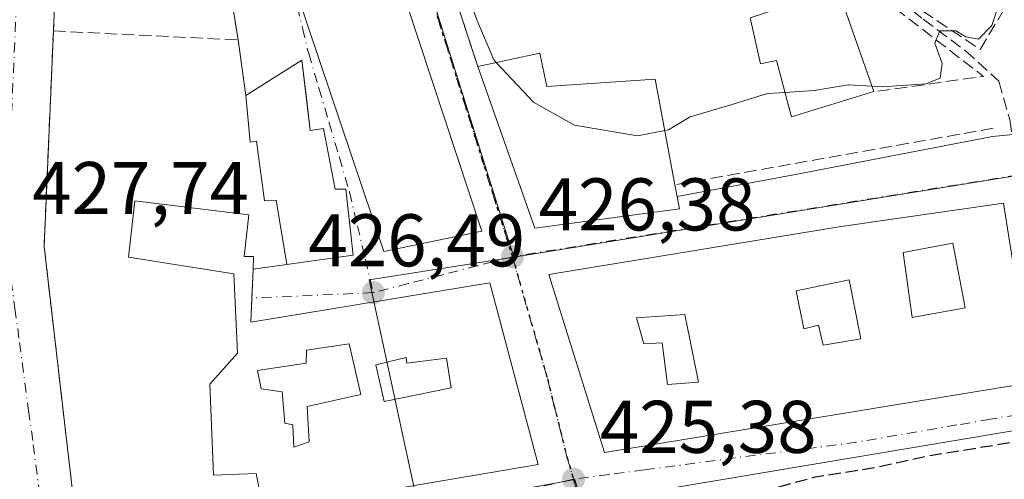
# Model space of a CAD drawing. Units: metres. Extents: x 591354 to 594847, y 4654990 to 4657360.
# Drawn here: x 594530 to 594663, y 4656862 to 4656924 of the extents above; entities that cross this region are included whole.
import ezdxf

# ---------------------------------------------------------------- set-up
doc = ezdxf.new("R2010")
doc.units = ezdxf.units.M
doc.header["$MEASUREMENT"] = 0
for name, pattern in [('DGN Style 3', [2.307223458686699, 1.648016756204785, -0.6592067024819142]), ('DGN Style 4', [2.6384748266838614, 1.318413404963828, -0.6592067024819142, 0.001648016756204785, -0.6592067024819142]), ('DGN Style 5', [1.1536117293433497, 0.4944050268614355, -0.6592067024819142])]:
    doc.linetypes.add(name, pattern=pattern)
for name, color, linetype, lineweight in [('Comarca CxS', 21, 'Continuous', 0), ('Comunidad Autónoma CxS', 142, 'Continuous', 0), ('Cultivos herbáceos CxS', 92, 'Continuous', 0), ('Curva de nivel maestra oculto', 30, 'DGN Style 3', 30), ('Curva de nivel normal', 30, 'Continuous', 0), ('Edificación Cxs', 1, 'Continuous', 13), ('Huerta CxS', 92, 'Continuous', 0), ('Municipio CxS', 4, 'Continuous', 0), ('Muro lineal', 1, 'DGN Style 3', 13), ('Núcleo urbano CxS', 7, 'Continuous', 0), ('Obra de contención lineal', 1, 'DGN Style 3', 13), ('Provincia CxS', 1, 'Continuous', 0), ('Punto de cota en terreno', 7, 'Continuous', 0), ('Ruta', 7, 'DGN Style 5', 30), ('Rótulo de punto de cota en terreno', 7, 'Continuous', 0), ('Senda', 7, 'DGN Style 3', 0), ('Vía urbana Cxs', 4, 'Continuous', 0), ('Vía urbana eje', 4, 'DGN Style 4', 0)]:
    doc.layers.add(name, color=color, linetype=linetype, lineweight=lineweight)
doc.styles.add('Style-Arial', font='txt')

# ---------------------------------------------------------------- blocks, each defined once
blk = doc.blocks.new('5PATER')
at = {"layer": 'Cultivos herbáceos CxS', "linetype": 'Continuous', "lineweight": 0}
h = blk.add_hatch(color=51, dxfattribs=at)
edge = h.paths.add_edge_path()
edge.add_ellipse((0, 0), major_axis=(-0.1095731443231308, -0.1110710700762829), ratio=0.9994222409660322, start_angle=0, end_angle=360)
blk = doc.blocks.new('*U35')
at = {"layer": 'Vía urbana Cxs', "color": 4, "linetype": 'Continuous', "lineweight": 0}
for points in [[(594579.3501000004, 4656956.0601, 432.2679999999964), (594591.3014000002, 4656919.4033, 431.6839999999939), (594592.0000999998, 4656917.2601, 431.9994000000006), (594599.6901000004, 4656895.530099999, 430.6322999999975), (594619.1201, 4656898.120100001, 429.3898000000045), (594618.8035000004, 4656899.796399999, 430.7673000000068), (594634.7314999999, 4656902.7542, 428.4229999999953), (594661.1898999996, 4656907.8475, 427.5504999999976), (594666.2100999998, 4656908.3301, 428.5007999999943)], [(594690.3901000004, 4656872.7301, 427.1417999999976), (594610.2401000002, 4656859.300100001, 427.8809999999939), (594612.0701000001, 4656851.9101, 428.5056999999942), (594614.0701000001, 4656844.850099999, 426.1346000000049), (594616.6700999998, 4656836.530099999, 426.2556999999942), (594623.5100999996, 4656838.350099999, 425.7571000000025), (594630.8201000001, 4656840.300100001, 424.3456000000006), (594666.0500999996, 4656845.640100001, 425.998900000006)], [(594535.1300999997, 4656926.340100001, 433.2847000000039), (594534.9501, 4656922.020099999, 429.824099999998), (594533.7001, 4656893.0701, 428.0651000000071), (594536.7177999998, 4656867.1468, 428.7421999999933), (594538.2401000002, 4656854.0701, 428.7759999999981), (594563.2200999996, 4656857.4801, 428.1613000000071), (594600.1401000004, 4656863.7601, 428.0835999999982), (594593.6201, 4656888.1601, 428.9703000000009), (594561.5100999996, 4656882.880100001, 430.0534000000043), (594561.6376999998, 4656886.126900001, 429.3457999999956), (594561.7901, 4656890.0001, 430.9177000000054), (594566.3501000004, 4656890.640100001, 431.7559000000037), (594575.2701000003, 4656891.890100001, 431.9937999999966), (594574.2801000001, 4656900.780099999, 434.5170999999973), (594572.8501000004, 4656900.780099999, 434.8111999999965), (594571.2801000001, 4656908.9301, 434.1432999999961), (594569.4801000003, 4656908.640100001, 435.1585999999952), (594568.9708000004, 4656912.989600001, 434.6184000000067), (594568.3701, 4656918.120100001, 433.3222999999998), (594560.8201000001, 4656913.3301, 433.188599999994), (594559.8000999996, 4656920.8201, 430.3668999999937), (594558.6601, 4656927.770099999, 431.4952999999951)]]:
    blk.add_polyline3d(points, dxfattribs=at)
blk.add_polyline3d([(594640.8701, 4656895.7301, 429.7838999999949), (594601.5601000005, 4656889.280099999, 428.8077999999951), (594609.0500999996, 4656865.370100001, 428.1542000000045), (594666.4901000002, 4656874.800100001, 428.4468999999954), (594662.6901000004, 4656898.9001, 428.7768999999971)], close=True, dxfattribs=at)
blk.add_3dface([(594567.8201000001, 4656926.7601, 431.3301000000066), (594579.3901000004, 4656892.390100001, 431.1499999999942), (594592.5500999996, 4656895.120100001, 429.7317000000039), (594580.8201000001, 4656930.6801, 431.568299999999)], dxfattribs=at)
blk = doc.blocks.new('*U43')
at = {"layer": 'Edificación Cxs', "color": 1, "linetype": 'Continuous', "lineweight": 13, "elevation": 430.7574000000025, "flags": 128}
blk.add_lwpolyline([(594684.0701000001, 4656864.090100001), (594685.9801000003, 4656856.0801), (594696.5601000005, 4656858.280099999), (594698.2301000003, 4656851.5801), (594666.0500999996, 4656845.640100001), (594630.8201000001, 4656840.300100001), (594630.3901000004, 4656843.1501), (594636.0701000001, 4656844.050100001), (594635.3201000001, 4656848.9101), (594641.5701000001, 4656850.100099999), (594641.0100999996, 4656853.380100001), (594638.9301000005, 4656853.050100001), (594638.3000999996, 4656856.100099999), (594632.8201000001, 4656855.100099999), (594633.4801000003, 4656851.380100001), (594621.5500999996, 4656849.6501), (594620.5701000001, 4656853.420100001), (594612.0701000001, 4656851.9101), (594610.2401000002, 4656859.300100001), (594690.3901000004, 4656872.7301), (594691.6901000004, 4656865.440099999)], close=True, dxfattribs=at)
at = {"layer": 'Edificación Cxs', "color": 1, "linetype": 'Continuous', "lineweight": 13}
for points in [[(594670.3901000004, 4656861.630100001, 430.7574000000022), (594671.8901000004, 4656855.2501, 430.7574000000022), (594682.6201, 4656857.170100001, 430.7574000000022), (594680.9401000004, 4656863.690099999, 430.7574000000022)], [(594656.8501000004, 4656851.1501, 430.7574000000022), (594654.9401000004, 4656856.7601, 430.7574000000022), (594649.3601000002, 4656856.1801, 430.7574000000022), (594651.2600999996, 4656850.4101, 430.7574000000022)]]:
    blk.add_3dface(points, dxfattribs=at)
blk = doc.blocks.new('*U44')
at = {"layer": 'Edificación Cxs', "color": 1, "linetype": 'Continuous', "lineweight": 13, "elevation": 434.1909000000014, "flags": 128}
for points in [[(594662.6901000004, 4656898.9001), (594666.4901000002, 4656874.800100001), (594609.0500999996, 4656865.370100001), (594601.5601000005, 4656889.280099999), (594640.8701, 4656895.7301)], [(594643.5100999996, 4656880.640100001), (594641.9301000005, 4656888.600099999), (594634.8000999996, 4656887.120100001), (594635.8501000004, 4656881.9801), (594637.8101000005, 4656882.4801), (594638.4401000004, 4656879.8201)], [(594621.6901000004, 4656874.8301), (594619.8501000004, 4656883.940099999), (594613.3501000004, 4656883.460100001), (594614.3501000004, 4656879.960100001), (594616.8000999996, 4656880.120100001), (594617.5100999996, 4656874.5101)]]:
    blk.add_lwpolyline(points, close=True, dxfattribs=at)
at = {"layer": 'Edificación Cxs', "color": 1, "linetype": 'Continuous', "lineweight": 13}
blk.add_3dface([(594649.1901000004, 4656892.2601, 434.1909000000014), (594650.3901000004, 4656883.5001, 434.1909000000014), (594657.5401, 4656884.8301, 434.1909000000014), (594655.8601000002, 4656893.5001, 434.1909000000014)], dxfattribs=at)
blk = doc.blocks.new('*U45')
at = {"layer": 'Edificación Cxs', "color": 1, "linetype": 'Continuous', "lineweight": 13, "flags": 128}
for points, elevation in [([(594561.7901, 4656890.0001), (594561.5100999996, 4656882.880100001), (594593.6201, 4656888.1601), (594600.1401000004, 4656863.7601), (594563.2200999996, 4656857.4801), (594562.2100999998, 4656862.5601), (594556.4700999996, 4656862.3301), (594555.9801000003, 4656874.5801), (594559.6901000004, 4656878.7301), (594559.1901000004, 4656889.390100001), (594545.0500999996, 4656891.620100001), (594545.9001000002, 4656899.190099999), (594561.2301000003, 4656897.300100001), (594560.6001000004, 4656891.7301), (594561.8501000004, 4656891.710100001)], 433.7081000000036), ([(594567.1300999997, 4656869.100099999), (594567.2801000001, 4656866.100099999), (594569.3501000004, 4656866.8101), (594569.0900999998, 4656871.5701), (594576.2801000001, 4656873.170100001), (594574.7200999996, 4656879.9801), (594568.9801000003, 4656879.120100001), (594568.9200999998, 4656877.370100001), (594562.3701, 4656876.380100001), (594562.8901000004, 4656873.920100001), (594565.7301000003, 4656873.530099999), (594566.0500999996, 4656869.300100001)], 433.7081000000036), ([(594578.3201000001, 4656877.170100001), (594579.4101, 4656872.2301), (594588.4101, 4656874.090100001), (594587.8000999996, 4656878.050100001), (594582.4801000003, 4656877.4001), (594582.3701, 4656878.1601)], 433.7081000000034)]:
    blk.add_lwpolyline(points, close=True, dxfattribs=dict(at, elevation=elevation))

msp = doc.modelspace()

# ---------------------------------------------------------------- linework, layer by layer
at = {"layer": 'Comarca CxS', "color": 21, "linetype": 'Continuous', "lineweight": 0}
msp.add_3dface([(594832.3900006992, 4655046.64998346), (591383.7200006727, 4655001.359983458), (591353.9100006744, 4657314.419983434), (594801.4600006987, 4657359.719983436)], dxfattribs=at)
at = {"layer": 'Comunidad Autónoma CxS', "color": 142, "linetype": 'Continuous', "lineweight": 0}
msp.add_3dface([(594832.3900006992, 4655046.64998346), (591383.7200006727, 4655001.359983458), (591353.9100006744, 4657314.419983434), (594801.4600006987, 4657359.719983436)], dxfattribs=at)
at = {"layer": 'Curva de nivel maestra oculto', "color": 30, "linetype": 'DGN Style 3', "lineweight": 30, "elevation": 425, "flags": 128}
msp.add_lwpolyline([(594690.8640000002, 4656870.072000001), (594687.8200000003, 4656870.450099999), (594680.8200000003, 4656869.7401), (594663.8099999996, 4656866.710100001), (594652.4800000006, 4656864.890100001), (594645.4800000006, 4656863.340100001), (594637.3399999999, 4656862.0601), (594626.9400000004, 4656859.220100001), (594617.0099999999, 4656857.880100001), (594611.8099999996, 4656856.520099999), (594610.8953, 4656856.653899999)], dxfattribs=at)
at = {"layer": 'Curva de nivel normal', "color": 30, "linetype": 'Continuous', "lineweight": 0, "elevation": 430, "flags": 128}
for points in [[(594579.8350000001, 4656956.226700001), (594579.7300000006, 4656954.640100001), (594581.2300000006, 4656950.670100001), (594582.8700000001, 4656946.100099999), (594584.2000000002, 4656943.640100001), (594584.9900000002, 4656940.950099999), (594586.1799999997, 4656938.800100001), (594588.5599999996, 4656932.850099999), (594591.9000000004, 4656923.520099999), (594594.1799999997, 4656918.140100001), (594594.5014000004, 4656917.7963)], [(594645.0047000004, 4656914.599099999), (594646.4000000004, 4656914.520099999), (594652.25, 4656914.940099999), (594654.1900000004, 4656915.690099999), (594654.4600000001, 4656917.640100001), (594653.4699999997, 4656920.4001), (594654.1500000004, 4656922.020099999), (594656.29, 4656922.0601), (594657.6100000005, 4656921.2301), (594659.3399999999, 4656920.9301), (594661.1399999997, 4656922.7501), (594662.4600000001, 4656926.840100001)], [(594594.5014000004, 4656917.7963), (594599.5099999999, 4656912.440099999), (594605.0099999999, 4656909.350099999), (594613.4800000006, 4656907.9301), (594617.1419000002, 4656908.643100001)], [(594633.3084000006, 4656913.7697), (594637.2400000002, 4656914.020099999), (594641.8099999996, 4656914.780099999), (594645.0047000004, 4656914.599099999)], [(594617.1419000002, 4656908.643100001), (594617.6399999997, 4656908.7401), (594620.5599999996, 4656910.5001), (594625.8899999997, 4656912.040100001), (594630.9600000001, 4656913.620100001), (594633.3084000006, 4656913.7697)]]:
    msp.add_lwpolyline(points, dxfattribs=at)
at = {"layer": 'Edificación Cxs', "color": 1, "linetype": 'Continuous', "lineweight": 13, "flags": 128}
for points, elevation in [([(594640.4200999998, 4656927.690099999), (594645.2600999996, 4656913.870100001), (594634.1700999998, 4656910.4801), (594632.1901000004, 4656918.040100001), (594630.0100999996, 4656917.600099999), (594628.6201, 4656923.780099999)], 439.6631999999955), ([(594600.3501000004, 4656919.050100001), (594601.2801000001, 4656914.550100001), (594615.8501000004, 4656915.530099999), (594618.5100999996, 4656901.350099999), (594619.1201, 4656898.120100001), (594599.6901000004, 4656895.530099999), (594592.0000999998, 4656917.2601)], 436.9489000000031), ([(594568.3701, 4656918.120100001), (594569.4801000003, 4656908.640100001), (594571.2801000001, 4656908.9301), (594572.8501000004, 4656900.780099999), (594574.2801000001, 4656900.780099999), (594575.2701000003, 4656891.890100001), (594566.3501000004, 4656890.640100001), (594564.8901000004, 4656899.300100001), (594563.3300999999, 4656899.1801), (594562.2701000003, 4656907.220100001), (594561.4200999998, 4656907.100099999), (594560.8201000001, 4656913.3301)], 435.4323000000003), ([(594641.9301000005, 4656888.600099999), (594643.5100999996, 4656880.640100001), (594638.4401000004, 4656879.8201), (594637.8101000005, 4656882.4801), (594635.8501000004, 4656881.9801), (594634.8000999996, 4656887.120100001)], 432.2213000000046), ([(594619.8501000004, 4656883.940099999), (594621.6901000004, 4656874.8301), (594617.5100999996, 4656874.5101), (594616.8000999996, 4656880.120100001), (594614.3501000004, 4656879.960100001), (594613.3501000004, 4656883.460100001)], 434.1909000000014), ([(594569.3501000004, 4656866.8101), (594567.2801000001, 4656866.100099999), (594567.1300999997, 4656869.100099999), (594566.0500999996, 4656869.300100001), (594565.7301000003, 4656873.530099999), (594562.8901000004, 4656873.920100001), (594562.3701, 4656876.380100001), (594568.9200999998, 4656877.370100001), (594568.9801000003, 4656879.120100001), (594574.7200999996, 4656879.9801), (594576.2801000001, 4656873.170100001), (594569.0900999998, 4656871.5701)], 432.5766000000003), ([(594582.3701, 4656878.1601), (594582.4801000003, 4656877.4001), (594587.8000999996, 4656878.050100001), (594588.4101, 4656874.090100001), (594579.4101, 4656872.2301), (594578.3201000001, 4656877.170100001)], 431.9992999999959)]:
    msp.add_lwpolyline(points, close=True, dxfattribs=dict(at, elevation=elevation))
at = {"layer": 'Edificación Cxs', "color": 1, "linetype": 'Continuous', "lineweight": 13, "extrusion": (0.1262555233867625, -0.3605064737699976, 0.9241724001420173), "elevation": -1603371.144831168, "flags": 128}
msp.add_lwpolyline([(2100486.314835421, 3880429.247519213), (2100486.314835421, 3880413.40305252)], dxfattribs=at)
at = {"layer": 'Edificación Cxs', "color": 1, "linetype": 'Continuous', "lineweight": 13, "extrusion": (-0.3296585770906932, -0.0706693237670566, 0.9414515756154677), "elevation": -524706.8397970813, "flags": 128}
msp.add_lwpolyline([(-4428833.250420851, 1466470.924655697), (-4428833.250420851, 1466479.995443274)], dxfattribs=at)
at = {"layer": 'Edificación Cxs', "color": 1, "linetype": 'Continuous', "lineweight": 13, "extrusion": (-0.01262495423676534, -0.008009739179505402, 0.9998882210571319), "elevation": -44373.82412176289, "flags": 128}
msp.add_lwpolyline([(594518.9009662347, 4656707.287412441), (594526.4520524872, 4656712.077566103)], dxfattribs=at)
at = {"layer": 'Edificación Cxs', "color": 1, "linetype": 'Continuous', "lineweight": 13, "extrusion": (-0.004728404519492419, 0.08306913605434237, 0.9965325688736345), "elevation": 384456.1183914134, "flags": 128}
msp.add_lwpolyline([(-858296.8759058657, -4599494.904439987), (-858295.4688320305, -4599502.412528514), (-858376.2525201, -4599511.296759406)], dxfattribs=at)
at = {"layer": 'Edificación Cxs', "color": 1, "linetype": 'Continuous', "lineweight": 13}
for points in [[(594592.5500999996, 4656895.120100001, 429.7317000000039), (594579.3901000004, 4656892.390100001, 431.1499999999942), (594567.8201000001, 4656926.7601, 431.3301000000066), (594580.8201000001, 4656930.6801, 431.568299999999), (594592.5500999996, 4656895.120100001, 429.7317000000039)], [(594645.2600999996, 4656913.870100001, 431.9590000000026), (594634.1700999998, 4656910.4801, 431.7624000000069), (594632.1901000004, 4656918.040100001, 435.4594999999972), (594630.0100999996, 4656917.600099999, 434.6616999999969), (594628.6201, 4656923.780099999, 439.6631999999955), (594640.4200999998, 4656927.690099999, 438.0111999999936)], [(594600.3501000004, 4656919.050100001, 435.0576000000001), (594601.2801000001, 4656914.550100001, 436.9489000000031), (594615.8501000004, 4656915.530099999, 432.6760999999969), (594618.5100999996, 4656901.350099999, 432.0429000000004)], [(594568.3701, 4656918.120100001, 433.3222999999998), (594569.4801000003, 4656908.640100001, 435.1585999999952), (594571.2801000001, 4656908.9301, 434.1432999999961), (594572.8501000004, 4656900.780099999, 434.8111999999965), (594574.2801000001, 4656900.780099999, 434.5170999999973), (594575.2701000003, 4656891.890100001, 431.9937999999966), (594566.3501000004, 4656890.640100001, 431.7559000000037)], [(594618.5100999996, 4656901.350099999, 432.0429000000004), (594619.1201, 4656898.120100001, 429.3898000000045), (594599.6901000004, 4656895.530099999, 430.6322999999975), (594592.0000999998, 4656917.2601, 431.9994000000006)], [(594566.3501000004, 4656890.640100001, 431.7559000000037), (594564.8901000004, 4656899.300100001, 434.9744999999967), (594563.3300999999, 4656899.1801, 434.2761000000028), (594562.2701000003, 4656907.220100001, 435.4323000000004), (594561.4200999998, 4656907.100099999, 434.7434000000067), (594560.8201000001, 4656913.3301, 433.188599999994)], [(594563.2200999996, 4656857.4801, 428.1613000000071), (594562.2100999998, 4656862.5601, 431.5895000000019), (594556.4700999996, 4656862.3301, 431.6916999999958), (594555.9801000003, 4656874.5801, 429.6303999999946), (594559.6901000004, 4656878.7301, 430.1006000000052), (594559.1901000004, 4656889.390100001, 431.3310999999958), (594545.0500999996, 4656891.620100001, 430.3744000000006), (594545.9001000002, 4656899.190099999, 430.6814000000013), (594561.2301000003, 4656897.300100001, 433.7081000000035), (594560.6001000004, 4656891.7301, 432.8285999999935), (594561.8501000004, 4656891.710100001, 432.2130999999936), (594561.7901, 4656890.0001, 430.9177000000054)], [(594662.6901000004, 4656898.9001, 428.7768999999971), (594666.4901000002, 4656874.800100001, 428.4468999999954), (594609.0500999996, 4656865.370100001, 428.1542000000045), (594601.5601000005, 4656889.280099999, 428.8077999999951), (594640.8701, 4656895.7301, 429.7838999999949), (594662.6901000004, 4656898.9001, 428.7768999999971)], [(594657.5401, 4656884.8301, 430.1989000000031), (594655.8601000002, 4656893.5001, 430.5611000000063), (594649.1901000004, 4656892.2601, 432.5267000000022), (594650.3901000004, 4656883.5001, 430.0417000000016), (594657.5401, 4656884.8301, 430.1989000000031)], [(594657.5401, 4656884.8301, 430.1989000000031), (594655.8601000002, 4656893.5001, 430.5611000000063), (594649.1901000004, 4656892.2601, 432.5267000000022), (594650.3901000004, 4656883.5001, 430.0417000000016), (594657.5401, 4656884.8301, 430.1989000000031)], [(594561.7901, 4656890.0001, 430.9177000000054), (594561.5100999996, 4656882.880100001, 430.0534000000043), (594593.6201, 4656888.1601, 428.9703000000009), (594600.1401000004, 4656863.7601, 428.0835999999982), (594563.2200999996, 4656857.4801, 428.1613000000071)], [(594641.9301000005, 4656888.600099999, 432.2213000000047), (594634.8000999996, 4656887.120100001, 430.6725000000006), (594635.8501000004, 4656881.9801, 428.2318999999989), (594637.8101000005, 4656882.4801, 427.8760000000038), (594638.4401000004, 4656879.8201, 429.3447000000015), (594643.5100999996, 4656880.640100001, 429.9189000000042), (594641.9301000005, 4656888.600099999, 432.2213000000047)], [(594641.9301000005, 4656888.600099999, 432.2213000000047), (594634.8000999996, 4656887.120100001, 430.6725000000006), (594635.8501000004, 4656881.9801, 428.2318999999989), (594637.8101000005, 4656882.4801, 427.8760000000038), (594638.4401000004, 4656879.8201, 429.3447000000015), (594643.5100999996, 4656880.640100001, 429.9189000000042), (594641.9301000005, 4656888.600099999, 432.2213000000047)], [(594619.8501000004, 4656883.940099999, 430.4712), (594613.3501000004, 4656883.460100001, 434.1909000000014), (594614.3501000004, 4656879.960100001, 432.2108000000007), (594616.8000999996, 4656880.120100001, 429.5190000000002), (594617.5100999996, 4656874.5101, 429.9600999999967), (594621.6901000004, 4656874.8301, 430.9823000000034), (594619.8501000004, 4656883.940099999, 430.4712)], [(594619.8501000004, 4656883.940099999, 430.4712), (594613.3501000004, 4656883.460100001, 434.1909000000014), (594614.3501000004, 4656879.960100001, 432.2108000000007), (594616.8000999996, 4656880.120100001, 429.5190000000002), (594617.5100999996, 4656874.5101, 429.9600999999967), (594621.6901000004, 4656874.8301, 430.9823000000034), (594619.8501000004, 4656883.940099999, 430.4712)], [(594569.3501000004, 4656866.8101, 430.9094999999944), (594569.0900999998, 4656871.5701, 429.3133999999991), (594576.2801000001, 4656873.170100001, 429.0780999999988), (594574.7200999996, 4656879.9801, 428.844299999997), (594568.9801000003, 4656879.120100001, 430.553700000004), (594568.9200999998, 4656877.370100001, 430.6448999999994), (594562.3701, 4656876.380100001, 432.5766000000004), (594562.8901000004, 4656873.920100001, 432.2670999999973), (594565.7301000003, 4656873.530099999, 430.5384999999952), (594566.0500999996, 4656869.300100001, 430.2655999999988), (594567.1300999997, 4656869.100099999, 429.7871000000014), (594567.2801000001, 4656866.100099999, 430.7458000000043), (594569.3501000004, 4656866.8101, 430.9094999999944)], [(594569.3501000004, 4656866.8101, 430.9094999999944), (594569.0900999998, 4656871.5701, 429.3133999999991), (594576.2801000001, 4656873.170100001, 429.0780999999988), (594574.7200999996, 4656879.9801, 428.844299999997), (594568.9801000003, 4656879.120100001, 430.553700000004), (594568.9200999998, 4656877.370100001, 430.6448999999994), (594562.3701, 4656876.380100001, 432.5766000000004), (594562.8901000004, 4656873.920100001, 432.2670999999973), (594565.7301000003, 4656873.530099999, 430.5384999999952), (594566.0500999996, 4656869.300100001, 430.2655999999988), (594567.1300999997, 4656869.100099999, 429.7871000000014), (594567.2801000001, 4656866.100099999, 430.7458000000043), (594569.3501000004, 4656866.8101, 430.9094999999944)], [(594582.3701, 4656878.1601, 430.4875000000029), (594578.3201000001, 4656877.170100001, 429.0605999999971), (594579.4101, 4656872.2301, 429.2295000000013), (594588.4101, 4656874.090100001, 431.9992999999959), (594587.8000999996, 4656878.050100001, 431.828999999998), (594582.4801000003, 4656877.4001, 430.1919999999955), (594582.3701, 4656878.1601, 430.4875000000029)], [(594582.3701, 4656878.1601, 430.4875000000029), (594578.3201000001, 4656877.170100001, 429.0605999999971), (594579.4101, 4656872.2301, 429.2295000000013), (594588.4101, 4656874.090100001, 431.9992999999959), (594587.8000999996, 4656878.050100001, 431.828999999998), (594582.4801000003, 4656877.4001, 430.1919999999955), (594582.3701, 4656878.1601, 430.4875000000029)]]:
    msp.add_polyline3d(points, dxfattribs=at)
for points in [[(594592.5500999996, 4656895.120100001, 431.568299999999), (594579.3901000004, 4656892.390100001, 431.568299999999), (594567.8201000001, 4656926.7601, 431.568299999999), (594580.8201000001, 4656930.6801, 431.568299999999)], [(594657.5401, 4656884.8301, 432.5267000000022), (594650.3901000004, 4656883.5001, 432.5267000000022), (594649.1901000004, 4656892.2601, 432.5267000000022), (594655.8601000002, 4656893.5001, 432.5267000000022)]]:
    msp.add_3dface(points, dxfattribs=at)
at = {"layer": 'Huerta CxS', "color": 92, "linetype": 'Continuous', "lineweight": 0, "extrusion": (-0.8926307976064046, -0.3001949504380104, 0.3362934000186067), "elevation": -1928587.321699372, "flags": 128}
msp.add_lwpolyline([(-4224484.338799482, 689138.0085901015), (-4224476.715324682, 689137.7473762955), (-4224432.425173658, 689134.9503710653)], dxfattribs=at)
at = {"layer": 'Huerta CxS', "color": 92, "linetype": 'Continuous', "lineweight": 0}
for points in [[(594807.1654000003, 4656933.0492, 433.5414000000019), (594807.6775000002, 4656894.7531, 423.642200000002), (594801.7670999998, 4656892.351299999, 423.5270000000019), (594792.6101000002, 4656888.630100001, 423.7341000000015), (594778.3561000006, 4656886.4794, 423.8983000000007), (594777.1478000004, 4656888.911900001, 424.4496000000072), (594776.8010999998, 4656889.6099, 424.519100000005), (594773.3931, 4656896.4055, 425.3628000000026), (594763.2962999997, 4656916.529100001, 427.3110000000015), (594759.2499000002, 4656922.8167, 427.6361999999936), (594757.8157000003, 4656923.025699999, 427.593200000003), (594723.3841000004, 4656915.914899999, 425.4839999999967), (594694.1017000005, 4656909.2347, 425.6530999999959), (594664.7817000002, 4656902.627900001, 426.2002999999968), (594596.8367, 4656891.642700001, 426.6594999999944), (594583.6102999998, 4656933.922300001, 429.2936000000045)], [(594776.8010999998, 4656889.6099, 424.519100000005), (594773.3931, 4656896.4055, 425.3628000000026), (594763.2962999997, 4656916.529100001, 427.3110000000015), (594759.2499000002, 4656922.8167, 427.6361999999936), (594757.8157000003, 4656923.025699999, 427.593200000003), (594723.3841000004, 4656915.914899999, 425.4839999999967), (594694.1017000005, 4656909.2347, 425.6530999999959), (594664.7817000002, 4656902.627900001, 426.2002999999968), (594596.8367, 4656891.642700001, 426.6594999999944)]]:
    msp.add_polyline3d(points, dxfattribs=at)
at = {"layer": 'Municipio CxS', "color": 4, "linetype": 'Continuous', "lineweight": 0}
msp.add_3dface([(594832.3900006992, 4655046.64998346), (591383.7200006727, 4655001.359983458), (591353.9100006744, 4657314.419983434), (594801.4600006987, 4657359.719983436)], dxfattribs=at)
at = {"layer": 'Muro lineal', "color": 1, "linetype": 'DGN Style 3', "lineweight": 13, "extrusion": (0.02560731453441289, -0.1561147684685841, 0.9874069295423928), "elevation": -711364.0885364563, "flags": 128}
msp.add_lwpolyline([(1340514.949893628, 4442685.814354762), (1340514.949893628, 4442678.681656356)], dxfattribs=at)
at = {"layer": 'Muro lineal', "color": 1, "linetype": 'DGN Style 3', "lineweight": 13, "extrusion": (-0.02601373413272285, -0.6243296202879542, 0.7807277443946584), "elevation": -2922584.855044079, "flags": 128}
msp.add_lwpolyline([(400149.3317189182, 3652234.031817749), (400149.3317189183, 3652228.493717681)], dxfattribs=at)
at = {"layer": 'Muro lineal', "color": 1, "linetype": 'DGN Style 3', "lineweight": 13, "extrusion": (-0.02178705624615553, 0.00105209124664651, 0.9997620803391855), "elevation": -7623.937668075462, "flags": 128}
msp.add_lwpolyline([(-4680178.283669659, 369144.6892111358), (-4680178.283669659, 369169.5740887086)], dxfattribs=at)
at = {"layer": 'Muro lineal', "color": 1, "linetype": 'DGN Style 3', "lineweight": 13, "extrusion": (-0.04718893644783007, 0.3465148370872705, 0.9368568044025218), "elevation": 1586038.706842571, "flags": 128}
msp.add_lwpolyline([(-1217508.869590792, -4247654.227765765), (-1217508.869590792, -4247646.159154304)], dxfattribs=at)
at = {"layer": 'Muro lineal', "color": 1, "linetype": 'DGN Style 3', "lineweight": 13, "extrusion": (-0.1773505096493372, -0.02489129962697684, 0.9838329227719516), "elevation": -220937.9297943534, "flags": 128}
msp.add_lwpolyline([(-4529052.79148415, 1216144.320409053), (-4529052.79148415, 1216139.640048036)], dxfattribs=at)
at = {"layer": 'Muro lineal', "color": 1, "linetype": 'DGN Style 3', "lineweight": 13}
msp.add_polyline3d([(594563.2200999996, 4656857.4801, 428.1613000000071), (594538.2401000002, 4656854.0701, 428.7759999999981), (594533.7001, 4656893.0701, 428.0651000000071), (594534.9501, 4656922.020099999, 429.824099999998)], dxfattribs=at)
at = {"layer": 'Núcleo urbano CxS', "color": 7, "linetype": 'Continuous', "lineweight": 0, "extrusion": (-0.8926307976064046, -0.3001949504380104, 0.3362934000186067), "elevation": -1928587.321699372, "flags": 128}
msp.add_lwpolyline([(-4224484.338799482, 689138.0085901015), (-4224476.715324682, 689137.7473762955), (-4224432.425173658, 689134.9503710653)], dxfattribs=at)
at = {"layer": 'Núcleo urbano CxS', "color": 7, "linetype": 'Continuous', "lineweight": 0, "extrusion": (0.0205750436939412, -0.03095821293634061, 0.9993088894975269), "elevation": -131508.8225696513, "flags": 128}
msp.add_lwpolyline([(3072850.316494938, 3546897.477247458), (3072832.446728585, 3546905.701221746), (3072821.068558064, 3546876.676537876)], dxfattribs=at)
at = {"layer": 'Núcleo urbano CxS', "color": 7, "linetype": 'Continuous', "lineweight": 0}
for points in [[(594518.7812999999, 4657080.7851, 436.2609999999986), (594533.6460999995, 4657047.386299999, 433.7544999999955), (594535.4647000004, 4657043.462300001, 433.3390999999974), (594565.8211000003, 4656977.9669, 430.477899999998), (594567.0289000003, 4656975.083500001, 430.3536000000022), (594581.2635000005, 4656941.176100001, 429.5396000000038), (594583.6102999998, 4656933.922300001, 429.2936000000045), (594596.8367, 4656891.642700001, 426.6594999999944), (594577.4051000001, 4656888.596100001, 426.965200000006), (594583.9833000004, 4656858.141899999, 425.8862999999984), (594565.7111000001, 4656855.066099999, 426.1108999999997), (594523.3085000003, 4656848.2873, 426.6928000000044)], [(594776.8010999998, 4656889.6099, 424.519100000005), (594773.3931, 4656896.4055, 425.3628000000026), (594763.2962999997, 4656916.529100001, 427.3110000000015), (594759.2499000002, 4656922.8167, 427.6361999999936), (594757.8157000003, 4656923.025699999, 427.593200000003), (594723.3841000004, 4656915.914899999, 425.4839999999967), (594694.1017000005, 4656909.2347, 425.6530999999959), (594664.7817000002, 4656902.627900001, 426.2002999999968), (594596.8367, 4656891.642700001, 426.6594999999944)], [(594666.3476999998, 4656750.108899999, 420.1840999999986), (594651.2905000001, 4656747.1315, 420.5286000000052), (594639.1253000004, 4656744.7271, 420.7762999999978), (594629.7001, 4656777.245300001, 421.7483000000066), (594621.7533, 4656804.651900001, 422.6152000000002), (594613.4219000004, 4656833.1151, 423.4823999999935), (594605.0411, 4656861.7587, 425.7247000000062), (594600.2034999998, 4656860.8737, 425.7857999999979), (594583.9833000004, 4656858.141899999, 425.8862999999984), (594577.4051000001, 4656888.596100001, 426.965200000006), (594596.8367, 4656891.642700001, 426.6594999999944), (594664.7817000002, 4656902.627900001, 426.2002999999968)]]:
    msp.add_polyline3d(points, dxfattribs=at)
at = {"layer": 'Obra de contención lineal', "color": 1, "linetype": 'DGN Style 3', "lineweight": 13, "extrusion": (0.002040103819734595, -0.006257393534453697, 0.9999783412667295), "elevation": -27495.14449980769, "flags": 128}
msp.add_lwpolyline([(594577.230834758, 4656875.182966027), (594589.8813564143, 4656836.382206398)], dxfattribs=at)
at = {"layer": 'Obra de contención lineal', "color": 1, "linetype": 'DGN Style 3', "lineweight": 13, "extrusion": (0.1782642991467338, -0.3437496449373849, 0.9219859116359348), "elevation": -1494410.2087058, "flags": 128}
msp.add_lwpolyline([(2671771.329489937, 3559349.191989035), (2671780.57617974, 3559327.631309798), (2671766.543024408, 3559333.03206781)], dxfattribs=at)
at = {"layer": 'Obra de contención lineal', "color": 1, "linetype": 'DGN Style 3', "lineweight": 13, "extrusion": (0.0950057626927405, 0.01687412471289618, 0.9953336972947036), "elevation": 135503.3460775604, "flags": 128}
msp.add_lwpolyline([(4481157.981151657, -1393300.11324156), (4481157.981151656, -1393256.449811161)], dxfattribs=at)
at = {"layer": 'Obra de contención lineal', "color": 1, "linetype": 'DGN Style 3', "lineweight": 13}
msp.add_polyline3d([(594651.8201000001, 4656924.710100001, 435.6294000000053), (594659.5500999996, 4656919.530099999, 430.3705999999948), (594662.6501000002, 4656924.710100001, 430.3861000000034), (594664.3701, 4656942.120100001, 431.1061999999947)], dxfattribs=at)
at = {"layer": 'Provincia CxS', "color": 1, "linetype": 'Continuous', "lineweight": 0}
msp.add_3dface([(594832.3900006992, 4655046.64998346), (591383.7200006727, 4655001.359983458), (591353.9100006744, 4657314.419983434), (594801.4600006987, 4657359.719983436)], dxfattribs=at)
at = {"layer": 'Ruta', "color": 7, "linetype": 'DGN Style 5', "lineweight": 30}
msp.add_polyline3d([(594583.4401000004, 4656933.970100001, 429.9787999999971), (594589.3201000001, 4656915.170100001, 431.2449000000051), (594590.7901, 4656910.4801, 431.2673000000068), (594595.2001, 4656896.380100001, 429.8491000000067), (594596.6601, 4656891.690099999, 427.2660000000033), (594600.2001, 4656879.360099999, 427.879700000005), (594601.3800999997, 4656875.2601, 427.367499999993), (594602.2500999998, 4656871.7601, 426.7387000000017), (594603.1300999997, 4656868.2601, 427.2109000000055), (594604.0000999998, 4656864.770099999, 426.8727999999974), (594604.8701, 4656861.800100001, 426.2997000000032), (594606.2701000003, 4656857.030099999, 425.9876999999979)], dxfattribs=at)
at = {"layer": 'Senda', "color": 7, "linetype": 'DGN Style 3', "lineweight": 0}
msp.add_polyline3d([(594634.4825999998, 4656974.261600001, 438.6646999999939), (594636.4260999998, 4656970.2127, 438.6367999999929), (594637.4845000004, 4656964.074300001, 438.380799999999), (594637.0610999997, 4656957.300899999, 438.2455999999948), (594635.5795, 4656950.9509, 437.7177999999985), (594634.8296999997, 4656947.0175, 437.1089999999967), (594634.9621000001, 4656942.651900001, 439.6229000000022), (594636.1527000006, 4656938.947699999, 440.921199999997), (594640.3860999999, 4656934.1851, 436.6649999999936), (594643.1640999997, 4656930.480900001, 437.4752000000008), (594651.8954999996, 4656923.6019, 435.2562999999937), (594657.5839000001, 4656919.3685, 430.298299999995), (594662.0818999996, 4656915.2675, 429.6236999999965), (594663.5371000003, 4656910.108100001, 428.3950999999943), (594663.8266000003, 4656908.101, 427.7290999999968)], dxfattribs=at)
at = {"layer": 'Vía urbana Cxs', "color": 4, "linetype": 'Continuous', "lineweight": 0, "extrusion": (0.9507458200955493, 0.3099715555886473, 0.0001424668230746023), "elevation": 2008817.807663727, "flags": 128}
msp.add_lwpolyline([(4243278.865499811, 146.0781102889166), (4243240.30963699, 145.4941102829874), (4243238.055421399, 145.8095102861949)], dxfattribs=at)
at = {"layer": 'Vía urbana Cxs', "color": 4, "linetype": 'Continuous', "lineweight": 0, "extrusion": (-0.002497080200887175, -0.05240050067820273, 0.998623028033674), "elevation": -245079.2412120728, "flags": 128}
msp.add_lwpolyline([(372251.6187214248, 4673497.356669965), (372238.209371059, 4673532.366224693), (372225.4106976294, 4673527.825619262)], dxfattribs=at)
at = {"layer": 'Vía urbana Cxs', "color": 4, "linetype": 'Continuous', "lineweight": 0, "extrusion": (0.02560731453441289, -0.1561147684685841, 0.9874069295423928), "elevation": -711364.0885364563, "flags": 128}
msp.add_lwpolyline([(1340514.949893628, 4442678.681656356), (1340514.949893628, 4442685.814354762)], dxfattribs=at)
at = {"layer": 'Vía urbana Cxs', "color": 4, "linetype": 'Continuous', "lineweight": 0, "extrusion": (-0.02601373413272285, -0.6243296202879542, 0.7807277443946584), "elevation": -2922584.855044079, "flags": 128}
msp.add_lwpolyline([(400149.3317189182, 3652234.031817749), (400149.3317189183, 3652228.493717681)], dxfattribs=at)
at = {"layer": 'Vía urbana Cxs', "color": 4, "linetype": 'Continuous', "lineweight": 0, "extrusion": (0.1011898719241555, 0.02885268009843622, 0.9944486576345258), "elevation": 194957.995256098, "flags": 128}
msp.add_lwpolyline([(4315398.739637207, -1838424.060357923), (4315362.514443655, -1838425.771961858), (4315361.531265286, -1838439.250961642)], dxfattribs=at)
at = {"layer": 'Vía urbana Cxs', "color": 4, "linetype": 'Continuous', "lineweight": 0, "extrusion": (-0.04718893644783007, 0.3465148370872705, 0.9368568044025218), "elevation": 1586038.706842571, "flags": 128}
msp.add_lwpolyline([(-1217508.869590792, -4247646.159154304), (-1217508.869590792, -4247654.227765765)], dxfattribs=at)
at = {"layer": 'Vía urbana Cxs', "color": 4, "linetype": 'Continuous', "lineweight": 0, "extrusion": (-0.01262495423676534, -0.008009739179505402, 0.9998882210571319), "elevation": -44373.82412176289, "flags": 128}
msp.add_lwpolyline([(594526.4520524872, 4656712.077566103), (594518.9009662347, 4656707.287412441)], dxfattribs=at)
at = {"layer": 'Vía urbana Cxs', "color": 4, "linetype": 'Continuous', "lineweight": 0, "extrusion": (0.04514933645378861, 0.006559275735839034, 0.9989587145220786), "elevation": 57822.84025236212, "flags": 128}
msp.add_lwpolyline([(4523023.988831182, -1256678.869163484), (4523023.988831183, -1256656.797114439)], dxfattribs=at)
at = {"layer": 'Vía urbana Cxs', "color": 4, "linetype": 'Continuous', "lineweight": 0, "extrusion": (-0.1773505096493372, -0.02489129962697684, 0.9838329227719516), "elevation": -220937.9297943534, "flags": 128}
msp.add_lwpolyline([(-4529052.79148415, 1216139.640048036), (-4529052.79148415, 1216144.320409053)], dxfattribs=at)
at = {"layer": 'Vía urbana Cxs', "color": 4, "linetype": 'Continuous', "lineweight": 0, "extrusion": (-0.004728404519492419, 0.08306913605434237, 0.9965325688736345), "elevation": 384456.1183914134, "flags": 128}
msp.add_lwpolyline([(-858376.2525201, -4599511.296759406), (-858295.4688320305, -4599502.412528514), (-858296.8759058657, -4599494.904439987)], dxfattribs=at)
at = {"layer": 'Vía urbana Cxs', "color": 4, "linetype": 'Continuous', "lineweight": 0}
for points in [[(594534.9501, 4656922.020099999, 429.824099999998), (594533.7001, 4656893.0701, 428.0651000000071), (594536.7177999998, 4656867.1468, 428.7421999999933), (594538.2401000002, 4656854.0701, 428.7759999999981), (594563.2200999996, 4656857.4801, 428.1613000000071)], [(594566.3501000004, 4656890.640100001, 431.7559000000037), (594575.2701000003, 4656891.890100001, 431.9937999999966), (594574.2801000001, 4656900.780099999, 434.5170999999973), (594572.8501000004, 4656900.780099999, 434.8111999999965), (594571.2801000001, 4656908.9301, 434.1432999999961), (594569.4801000003, 4656908.640100001, 435.1585999999952), (594568.9708000004, 4656912.989600001, 434.6184000000067), (594568.3701, 4656918.120100001, 433.3222999999998)], [(594592.0000999998, 4656917.2601, 431.9994000000006), (594599.6901000004, 4656895.530099999, 430.6322999999975), (594619.1201, 4656898.120100001, 429.3898000000045), (594618.8035000004, 4656899.796399999, 430.7673000000068)], [(594618.8035000004, 4656899.796399999, 430.7673000000068), (594634.7314999999, 4656902.7542, 428.4229999999953), (594661.1898999996, 4656907.8475, 427.5504999999976), (594666.2100999998, 4656908.3301, 428.5007999999943)], [(594640.8701, 4656895.7301, 429.7838999999949), (594601.5601000005, 4656889.280099999, 428.8077999999951), (594609.0500999996, 4656865.370100001, 428.1542000000045), (594666.4901000002, 4656874.800100001, 428.4468999999954), (594662.6901000004, 4656898.9001, 428.7768999999971)], [(594563.2200999996, 4656857.4801, 428.1613000000071), (594600.1401000004, 4656863.7601, 428.0835999999982), (594593.6201, 4656888.1601, 428.9703000000009), (594561.5100999996, 4656882.880100001, 430.0534000000043), (594561.6377999998, 4656886.126900001, 429.3457999999956), (594561.7901, 4656890.0001, 430.9177000000054)]]:
    msp.add_polyline3d(points, dxfattribs=at)
at = {"layer": 'Vía urbana eje', "color": 4, "linetype": 'DGN Style 4', "lineweight": 0, "extrusion": (0.9989790226687765, -0.04509537075053132, 0.002705513742054927), "elevation": 383918.3600853442, "flags": 128}
msp.add_lwpolyline([(4679116.679179418, -605.2245208209606), (4679111.693873703, -605.6046053875531), (4679106.699029118, -605.5405198275431), (4679101.703733578, -605.5132071052346), (4679096.71887882, -605.648419595747), (4679091.723583278, -605.8949058713507), (4679086.728738694, -606.287318640593), (4679081.733443153, -606.0639066360062), (4679071.75374381, -606.4480324209517), (4679066.758448269, -606.9749176703207), (4679061.77359351, -607.3968291115335), (4679056.778297968, -607.5880155895404), (4679051.783453383, -607.7672291390742), (4679046.798147668, -607.8965146235629), (4679041.803303083, -608.0552282481287), (4679036.808007544, -608.3167144688479), (4679031.813162959, -608.3249286442267), (4679026.827857244, -607.5506174358013), (4679021.833012659, -607.7500309114067), (4679016.837717117, -608.602714968383), (4679006.858017775, -608.2540434353117), (4679001.862722234, -608.0770312608973), (4678996.867877647, -609.2771410740357), (4678991.882571934, -609.899224754914), (4678986.887727349, -610.1249381342735), (4678981.892431808, -610.307124645214), (4678976.907577051, -610.4545370910698), (4678971.912281509, -610.58972377402), (4678966.917436924, -610.2512392182946)], dxfattribs=at)
at = {"layer": 'Vía urbana eje', "color": 4, "linetype": 'DGN Style 4', "lineweight": 0, "extrusion": (-0.9543977572585444, -0.298532677893531, 0.001777967822589915), "elevation": -1957715.305972995, "flags": 128}
msp.add_lwpolyline([(-4267071.494633996, 3910.739801322017), (-4267051.796552879, 3912.005898333125), (-4267046.881576592, 3912.028303358615), (-4267032.108015755, 3910.610104859413), (-4267027.196024799, 3908.026997034202)], dxfattribs=at)
at = {"layer": 'Vía urbana eje', "color": 4, "linetype": 'DGN Style 4', "lineweight": 0, "extrusion": (-0.1595010894441665, 0.9871966220828408, 0.001493925819163826), "elevation": 4502429.570687075, "flags": 128}
msp.add_lwpolyline([(-1329833.427650821, -6299.920312390688), (-1329828.515330872, -6299.465218227265), (-1329823.601415911, -6299.058009262376), (-1329818.679223985, -6298.599317485789), (-1329813.765309024, -6297.827508927759), (-1329803.93079715, -6299.299620325298), (-1329799.016882189, -6299.282810924762), (-1329794.10456224, -6298.896116685), (-1329789.180775302, -6298.151510479459), (-1329784.268455353, -6296.679017451349), (-1329779.354540392, -6296.346708402887), (-1329774.432348466, -6296.660115764707), (-1329769.518433505, -6298.137004697336), (-1329764.596241578, -6299.036811404787)], dxfattribs=at)
at = {"layer": 'Vía urbana eje', "color": 4, "linetype": 'DGN Style 4', "lineweight": 0, "extrusion": (0.09804772519606578, 0.004406990508037193, 0.9951719560048599), "elevation": 79245.54192317928, "flags": 128}
msp.add_lwpolyline([(4625492.114489954, -799162.8071621498), (4625492.114489954, -799146.3990737735)], dxfattribs=at)
at = {"layer": 'Vía urbana eje', "color": 4, "linetype": 'DGN Style 4', "lineweight": 0}
for points in [[(594583.4401000004, 4656933.970100001, 429.9787999999971), (594575.0601000005, 4656931.0101, 432.5100999999996), (594570.8800999997, 4656929.530099999, 432.4002000000037), (594568.7401000002, 4656928.9801, 431.5981999999931), (594567.2001, 4656927.7301, 430.9980999999971), (594567.7500999998, 4656925.3101, 431.3236000000034), (594568.4401000004, 4656922.390100001, 432.1358999999939), (594569.1300999997, 4656919.4801, 433.4035000000004), (594569.2801000001, 4656919.0001, 433.5872999999993), (594570.6501000002, 4656914.3301, 434.1116999999941), (594572.0301000001, 4656909.670100001, 433.6512999999978), (594573.4001000002, 4656905.0101, 434.1631999999955), (594574.7801000001, 4656900.340100001, 434.4563000000053), (594575.8300999999, 4656895.850099999, 433.5241999999998), (594576.8901000004, 4656891.350099999, 430.4455000000017), (594577.9501, 4656886.860099999, 427.735400000005)], [(594528.5601000005, 4656893.890100001, 428.4474000000046), (594529.7801000001, 4656884.7401, 428.5328000000009), (594530.4001000002, 4656880.170100001, 427.8696999999956), (594531.6201, 4656871.020099999, 427.2131999999983), (594532.2401000002, 4656866.450099999, 427.1539000000049), (594534.0701000001, 4656852.720100001, 427.2835999999952), (594534.6901000004, 4656848.1501, 426.7522000000026)], [(594596.6601, 4656891.690099999, 427.2660000000033), (594591.9901000002, 4656890.4801, 429.1380000000063), (594587.3101000005, 4656889.270099999, 430.2256000000052), (594582.6300999997, 4656888.0701, 429.0647000000026), (594577.9501, 4656886.860099999, 427.735400000005)], [(594596.6601, 4656891.690099999, 427.2660000000033), (594600.2001, 4656879.360099999, 427.879700000005), (594601.3800999997, 4656875.2601, 427.367499999993), (594602.2500999998, 4656871.7601, 426.7387000000017), (594603.1300999997, 4656868.2601, 427.2109000000055), (594604.0000999998, 4656864.770099999, 426.8727999999974), (594604.8701, 4656861.800100001, 426.2997000000032)], [(594669.9200999998, 4656871.380100001, 427.6612000000023), (594660.9200999998, 4656869.840100001, 428.7320999999939), (594656.4200999998, 4656869.0801, 428.5766000000004), (594642.9200999998, 4656866.770099999, 427.636599999998), (594614.3800999997, 4656863.050100001, 427.4728999999934), (594609.6300999997, 4656862.420100001, 426.655700000003), (594604.8701, 4656861.800100001, 426.2997000000032)], [(594604.8701, 4656861.800100001, 426.2997000000032), (594585.9951, 4656857.4033, 426.7635000000009), (594565.7544999998, 4656853.672700001, 429.5812000000006), (594552.5301000001, 4656850.9801, 428.1491999999998), (594548.0701000001, 4656850.270099999, 426.9118000000017), (594543.6101000002, 4656849.5701, 426.9922999999981), (594534.6901000004, 4656848.1501, 426.7522000000026)], [(594604.8701, 4656861.800100001, 426.2997000000032), (594606.2701000003, 4656857.030099999, 425.9876999999979), (594607.6601, 4656852.2601, 425.4011000000028), (594609.0601000005, 4656847.4801, 424.8975000000065), (594610.4600999998, 4656842.710100001, 424.9884000000021), (594611.8501000004, 4656837.940099999, 425.0375000000058), (594613.2500999998, 4656833.1601, 425.2719999999972)]]:
    msp.add_polyline3d(points, dxfattribs=at)

# ---------------------------------------------------------------- block references
at = {"layer": 'Edificación Cxs', "color": 1, "linetype": 'Continuous', "lineweight": 13}
for name in ['*U45', '*U44', '*U43']:
    msp.add_blockref(name, (0, 0), dxfattribs=at)
at = {"layer": 'Punto de cota en terreno', "color": 7, "linetype": 'Continuous', "lineweight": 0, "xscale": 10, "yscale": 10, "zscale": 10}
for p in [(594596.6699999999, 4656891.689999999, 426.3800000000047), (594577.9600000001, 4656886.859999999, 426.4900000000052), (594604.8799999999, 4656861.800000001, 425.3800000000047)]:
    msp.add_blockref('5PATER', p, dxfattribs=at)
at = {"layer": 'Vía urbana Cxs', "color": 4, "linetype": 'Continuous', "lineweight": 0}
msp.add_blockref('*U35', (0, 0), dxfattribs=at)

# ---------------------------------------------------------------- texts
at = {"layer": 'Rótulo de punto de cota en terreno', "color": 7, "linetype": 'Continuous', "lineweight": 0, "style": 'Style-Arial'}
for s, p in [('427,74', (594532.0977999996, 4656897.4178)), ('426,38', (594600.1978000002, 4656895.217800001)), ('426,49', (594569.2271999996, 4656890.387800001)), ('425,38', (594608.4078000003, 4656865.3278))]:
    msp.add_text(s, height=7.000000000000002, dxfattribs=at).set_placement(p)

doc.saveas('drawing.dxf')
